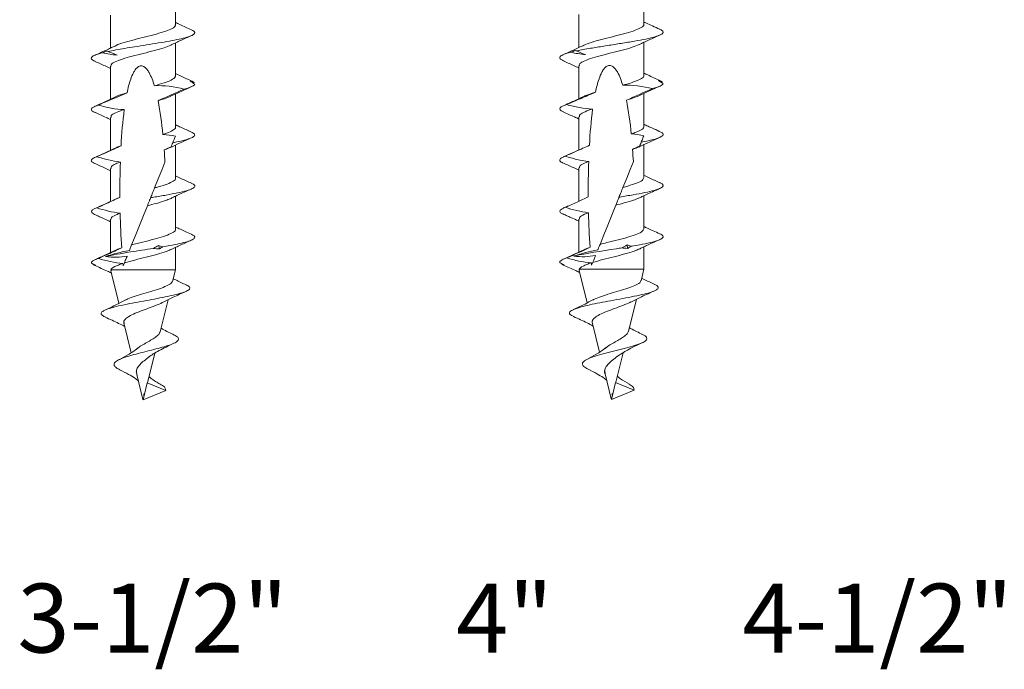
# Model space of a CAD drawing. Units: millimetres. Extents: x 25 to 204, y 37 to 171.
# Drawn here: x 121 to 171, y 43 to 76 of the extents above; entities that cross this region are included whole.
import ezdxf

# ---------------------------------------------------------------- set-up
doc = ezdxf.new("R2010")
doc.units = ezdxf.units.MM
doc.styles.add('SLDTEXTSTYLE1', font='TXT', dxfattribs={"width": 0.601124})

msp = doc.modelspace()

# ---------------------------------------------------------------- linework, layer by layer
at = {"color": 7, "linetype": 'Continuous', "lineweight": 15}
for p, q in [((129.385, 75.706), (129.385, 77.382)), ((153.183, 75.733), (153.183, 77.409)), ((126.085, 76.195), (126.085, 74.517)), ((149.883, 76.222), (149.883, 74.547)), ((129.385, 73.107), (129.385, 74.782)), ((153.183, 73.133), (153.183, 74.809)), ((126.085, 73.595), (126.085, 71.92)), ((149.883, 73.622), (149.883, 71.947)), ((130.278, 72.741), (130.329, 72.767)), ((154.128, 72.794), (153.963, 72.879)), ((154.077, 72.767), (154.128, 72.794)), ((129.385, 70.507), (129.385, 72.183)), ((153.183, 70.533), (153.183, 72.209)), ((126.085, 70.995), (126.085, 69.32)), ((149.883, 71.022), (149.883, 69.338)), ((129.385, 67.906), (129.385, 69.583)), ((153.183, 67.933), (153.183, 69.61)), ((126.085, 68.395), (126.085, 66.719)), ((149.883, 68.422), (149.883, 66.735)), ((129.385, 65.306), (129.385, 66.986)), ((153.183, 65.333), (153.183, 67.013)), ((125.429, 65.988), (125.439, 65.981)), ((126.085, 65.795), (126.085, 64.12)), ((149.228, 66.015), (149.238, 66.007)), ((149.883, 65.822), (149.883, 64.147)), ((129.385, 63.242), (129.385, 64.382)), ((153.183, 63.269), (153.183, 64.412)), ((149.029, 63.549), (149.007, 63.523)), ((125.231, 63.523), (125.208, 63.496)), ((126.095, 63.242), (126.116, 63.193)), ((129.385, 63.242), (126.095, 63.242)), ((126.098, 63.188), (126.509, 61.539)), ((129.239, 62.657), (129.385, 63.242)), ((149.107, 63.485), (149.007, 63.523)), ((149.894, 63.269), (149.919, 63.218)), ((153.183, 63.269), (149.894, 63.269)), ((149.897, 63.213), (150.308, 61.565)), ((153.037, 62.683), (153.183, 63.269)), ((128.597, 60.084), (129.005, 61.72)), ((152.396, 60.111), (152.804, 61.746)), ((126.756, 60.55), (127.136, 59.025)), ((126.767, 60.628), (126.763, 60.57)), ((126.778, 60.505), (126.765, 60.628)), ((150.554, 60.581), (150.935, 59.052)), ((150.581, 60.688), (150.562, 60.611)), ((127.954, 57.503), (128.329, 59.009)), ((151.752, 57.529), (152.124, 59.022)), ((127.394, 58.083), (127.414, 57.925)), ((151.193, 58.112), (151.213, 57.952)), ((127.411, 57.924), (127.727, 56.656)), ((151.209, 57.951), (151.526, 56.682)), ((127.735, 56.625), (127.95, 57.488)), ((127.735, 56.625), (128.885, 57.101)), ((128.885, 57.101), (127.95, 57.488)), ((151.533, 56.651), (151.749, 57.515)), ((151.533, 56.651), (152.683, 57.127)), ((152.683, 57.127), (151.749, 57.515)), ((127.778, 56.828), (127.782, 56.931)), ((151.577, 56.854), (151.578, 56.951))]:
    msp.add_line(p, q, dxfattribs=at)
at = {"color": 7, "linetype": 'Continuous', "lineweight": 15, "flags": 128}
for points in [[(128.849, 68.716), (128.687, 68.315), (128.511, 67.877), (128.322, 67.408)], [(152.648, 68.743), (152.486, 68.341), (152.31, 67.902), (152.121, 67.433)], [(127.958, 66.501), (127.754, 65.997), (127.551, 65.491), (127.35, 64.992), (127.155, 64.508)], [(151.756, 66.528), (151.553, 66.023), (151.35, 65.517), (151.149, 65.018), (150.954, 64.534)], [(126.787, 63.593), (126.757, 63.518), (126.727, 63.444)], [(150.586, 63.619), (150.556, 63.544), (150.526, 63.471)]]:
    msp.add_lwpolyline(points, dxfattribs=at)
at = {"color": 7, "linetype": 'Continuous', "lineweight": 15}
for points, knots in [([(126.315, 74.62), (126.334, 74.632), (126.427, 74.692), (126.766, 74.799), (127.28, 74.945), (127.864, 75.087), (128.426, 75.233), (128.911, 75.376), (129.241, 75.52), (129.396, 75.63), (129.37, 75.692), (129.364, 75.706)], [0, 0, 0, 0, 0.033858, 0.166323, 0.2987, 0.431174, 0.563552, 0.696023, 0.828417, 0.960866, 1, 1, 1, 1]), ([(130.191, 75.452), (129.992, 75.541), (129.72, 75.661), (129.455, 75.787), (129.385, 75.82)], [0, 0, 0, 0, 0.734435, 1, 1, 1, 1]), ([(150.142, 74.659), (150.166, 74.673), (150.272, 74.735), (150.628, 74.845), (151.154, 74.991), (151.74, 75.132), (152.295, 75.278), (152.765, 75.421), (153.069, 75.564), (153.205, 75.67), (153.174, 75.725), (153.17, 75.733)], [0, 0, 0, 0, 0.039723, 0.173751, 0.307795, 0.441934, 0.575912, 0.710058, 0.844103, 0.97813, 1, 1, 1, 1]), ([(153.988, 75.478), (153.867, 75.531), (153.651, 75.627), (153.366, 75.755), (153.228, 75.821), (153.183, 75.843)], [0, 0, 0, 0, 0.464907, 0.826325, 1, 1, 1, 1]), ([(125.958, 74.344), (126.088, 74.37), (126.349, 74.423), (126.808, 74.503), (127.334, 74.588), (127.918, 74.68), (128.528, 74.777), (129.096, 74.874), (129.587, 74.971), (129.977, 75.068), (130.249, 75.165), (130.373, 75.262), (130.367, 75.358), (130.246, 75.421), (130.188, 75.452)], [0, 0, 0, 0, 0.071843, 0.143656, 0.21547, 0.303067, 0.390684, 0.478267, 0.565853, 0.653476, 0.741059, 0.828642, 0.916264, 1, 1, 1, 1]), ([(129.142, 74.668), (129.313, 74.749), (129.658, 74.913), (130.014, 75.071), (130.194, 75.151)], [0, 0, 0, 0, 0.493672, 1, 1, 1, 1]), ([(149.757, 74.37), (149.868, 74.393), (150.089, 74.438), (150.552, 74.52), (151.149, 74.618), (151.863, 74.729), (152.553, 74.84), (153.172, 74.952), (153.666, 75.063), (154.013, 75.174), (154.18, 75.286), (154.169, 75.388), (154.027, 75.452), (153.967, 75.48)], [0, 0, 0, 0, 0.061442, 0.122842, 0.223175, 0.323554, 0.423951, 0.524287, 0.624633, 0.725052, 0.825388, 0.925725, 1, 1, 1, 1]), ([(152.924, 74.687), (153.098, 74.77), (153.451, 74.938), (153.813, 75.099), (153.997, 75.181)], [0, 0, 0, 0, 0.4925795, 1, 1, 1, 1]), ([(126.301, 74.621), (126.248, 74.596), (126.138, 74.543), (125.902, 74.429), (125.598, 74.292), (125.393, 74.202), (125.278, 74.152)], [0, 0, 0, 0, 0.197082, 0.41184, 0.669708, 1, 1, 1, 1]), ([(129.143, 74.671), (129.039, 74.626), (128.822, 74.534), (128.319, 74.392), (127.749, 74.249), (127.174, 74.104), (126.665, 73.962), (126.293, 73.816), (126.094, 73.696), (126.105, 73.621), (126.109, 73.595)], [0, 0, 0, 0, 0.124952, 0.258751, 0.39258, 0.526355, 0.660202, 0.793963, 0.927821, 1, 1, 1, 1]), ([(150.14, 74.667), (149.965, 74.584), (149.61, 74.416), (149.247, 74.254), (149.063, 74.173)], [0, 0, 0, 0, 0.492999, 1, 1, 1, 1]), ([(152.941, 74.697), (152.831, 74.65), (152.607, 74.555), (152.096, 74.414), (151.524, 74.271), (150.951, 74.125), (150.445, 73.983), (150.08, 73.837), (149.889, 73.718), (149.904, 73.646), (149.908, 73.622)], [0, 0, 0, 0, 0.129005, 0.263099, 0.397074, 0.531052, 0.665136, 0.799054, 0.933135, 1, 1, 1, 1]), ([(125.295, 73.85), (125.252, 73.868), (125.131, 73.917), (125.087, 73.998), (125.15, 74.092), (125.336, 74.185), (125.559, 74.247), (125.671, 74.278)], [0, 0, 0, 0, 0.122971, 0.350119, 0.566799, 0.783413, 1, 1, 1, 1]), ([(149.097, 73.877), (149.042, 73.901), (148.904, 73.962), (148.889, 74.06), (149.011, 74.157), (149.225, 74.238), (149.39, 74.282), (149.473, 74.304)], [0, 0, 0, 0, 0.168004, 0.428851, 0.689483, 0.844767, 1, 1, 1, 1]), ([(125.276, 73.851), (125.457, 73.771), (125.729, 73.65), (125.996, 73.524), (126.085, 73.482)], [0, 0, 0, 0, 0.6671255, 1, 1, 1, 1]), ([(128.311, 72.604), (128.276, 72.72), (128.237, 72.835), (128.149, 73.06), (128.099, 73.171), (128.007, 73.328), (127.974, 73.379), (127.899, 73.474), (127.856, 73.519), (127.756, 73.589), (127.697, 73.614), (127.574, 73.612), (127.516, 73.586), (127.419, 73.514), (127.378, 73.468), (127.307, 73.371), (127.276, 73.319), (127.192, 73.16), (127.148, 73.049), (127.029, 72.711), (126.971, 72.477), (126.922, 72.243)], [0, 0, 0, 0, 0.125, 0.125, 0.25, 0.25, 0.3125, 0.3125, 0.375, 0.375, 0.4375, 0.4375, 0.5, 0.5, 0.5625, 0.5625, 0.625, 0.625, 0.75, 0.75, 1, 1, 1, 1]), ([(149.073, 73.879), (149.254, 73.798), (149.528, 73.677), (149.794, 73.551), (149.883, 73.508)], [0, 0, 0, 0, 0.662294, 1, 1, 1, 1]), ([(152.11, 72.63), (152.075, 72.746), (152.036, 72.861), (151.947, 73.086), (151.897, 73.197), (151.806, 73.355), (151.773, 73.405), (151.698, 73.5), (151.655, 73.545), (151.555, 73.616), (151.496, 73.64), (151.373, 73.639), (151.315, 73.613), (151.218, 73.54), (151.177, 73.494), (151.106, 73.397), (151.075, 73.345), (150.991, 73.186), (150.946, 73.075), (150.828, 72.737), (150.77, 72.503), (150.721, 72.269)], [0, 0, 0, 0, 0.125, 0.125, 0.25, 0.25, 0.3125, 0.3125, 0.375, 0.375, 0.4375, 0.4375, 0.5, 0.5, 0.5625, 0.5625, 0.625, 0.625, 0.75, 0.75, 1, 1, 1, 1]), ([(128.311, 72.604), (128.356, 72.616), (128.578, 72.676), (128.937, 72.786), (129.255, 72.928), (129.401, 73.037), (129.372, 73.095), (129.367, 73.107)], [0, 0, 0, 0, 0.07308, 0.359642, 0.646313, 0.932833, 1, 1, 1, 1]), ([(130.22, 72.838), (130.037, 72.919), (129.756, 73.044), (129.48, 73.175), (129.385, 73.22)], [0, 0, 0, 0, 0.656428, 1, 1, 1, 1]), ([(152.11, 72.63), (152.178, 72.649), (152.422, 72.716), (152.79, 72.831), (153.082, 72.973), (153.209, 73.076), (153.177, 73.128), (153.174, 73.133)], [0, 0, 0, 0, 0.111258, 0.397875, 0.684479, 0.970867, 1, 1, 1, 1]), ([(153.99, 72.877), (153.787, 72.967), (153.515, 73.087), (153.25, 73.214), (153.183, 73.245)], [0, 0, 0, 0, 0.7482554, 1, 1, 1, 1]), ([(129.138, 72.066), (129.289, 72.139), (129.635, 72.303), (129.988, 72.46), (130.187, 72.549)], [0, 0, 0, 0, 0.437944, 1, 1, 1, 1]), ([(129.817, 72.43), (130.101, 72.503), (130.288, 72.577), (130.354, 72.662), (130.36, 72.674), (130.363, 72.686)], [0.346798378, 0.346798378, 0.346798378, 0.346798378, 0.351792279, 0.351792279, 0.35261037, 0.35261037, 0.35261037, 0.35261037]), ([(130.329, 72.767), (130.304, 72.79), (130.266, 72.823), (130.17, 72.857), (130.138, 72.868)], [0, 0, 0, 0, 0.668704, 1, 1, 1, 1]), ([(152.923, 72.087), (153.114, 72.178), (153.466, 72.345), (153.825, 72.505), (153.989, 72.578)], [0, 0, 0, 0, 0.544061, 1, 1, 1, 1]), ([(125.461, 71.619), (125.629, 71.691), (125.797, 71.764), (125.964, 71.837), (126.126, 71.907), (126.288, 71.978), (126.451, 72.047), (126.608, 72.114), (126.764, 72.18), (126.922, 72.243)], [0, 0, 0, 0, 0.000549453, 0.000549453, 0.000549453, 0.001081318, 0.001081318, 0.001081318, 0.001593416, 0.001593416, 0.001593416, 0.001593416]), ([(126.338, 72.032), (126.356, 72.043), (126.453, 72.102), (126.682, 72.173), (126.883, 72.232), (126.922, 72.243)], [0, 0, 0, 0, 0.157607, 0.836426, 1, 1, 1, 1]), ([(129.144, 72.073), (129.049, 72.031), (128.878, 71.954), (128.615, 71.878), (128.498, 71.845)], [0, 0, 0, 0, 0.5573065, 1, 1, 1, 1]), ([(150.131, 72.063), (149.963, 71.983), (149.623, 71.821), (149.271, 71.665), (149.094, 71.586)], [0, 0, 0, 0, 0.494827, 1, 1, 1, 1]), ([(149.258, 71.645), (149.502, 71.75), (149.745, 71.856), (150.232, 72.066), (150.475, 72.17), (150.721, 72.269)], [0, 0, 0, 0, 0.5, 0.5, 1, 1, 1, 1]), ([(150.141, 72.058), (150.172, 72.076), (150.287, 72.141), (150.522, 72.211), (150.704, 72.264), (150.721, 72.269)], [0, 0, 0, 0, 0.248972, 0.927541, 1, 1, 1, 1]), ([(152.934, 72.095), (152.836, 72.052), (152.665, 71.977), (152.407, 71.903), (152.297, 71.871)], [0, 0, 0, 0, 0.5732062, 1, 1, 1, 1]), ([(125.294, 71.25), (125.265, 71.261), (125.154, 71.304), (125.094, 71.373), (125.114, 71.458), (125.231, 71.538), (125.385, 71.592), (125.461, 71.619)], [0, 0, 0, 0, 0.091385, 0.345975, 0.563943, 0.781958, 1, 1, 1, 1]), ([(126.332, 72.036), (126.164, 71.956), (125.825, 71.795), (125.473, 71.638), (125.296, 71.559)], [0, 0, 0, 0, 0.494448, 1, 1, 1, 1]), ([(126.78, 71.39), (126.557, 71.394), (126.336, 71.422), (125.895, 71.505), (125.677, 71.559), (125.461, 71.619)], [0, 0, 0, 0, 0.5, 0.5, 1, 1, 1, 1]), ([(149.092, 71.275), (149.049, 71.294), (148.943, 71.34), (148.888, 71.425), (148.944, 71.53), (149.154, 71.607), (149.258, 71.645)], [0, 0, 0, 0, 0.15204, 0.378024, 0.689131, 1, 1, 1, 1]), ([(150.579, 71.417), (150.355, 71.422), (150.132, 71.45), (149.692, 71.532), (149.474, 71.586), (149.258, 71.645)], [0, 0, 0, 0, 0.5, 0.5, 1, 1, 1, 1]), ([(125.278, 71.251), (125.471, 71.165), (125.743, 71.045), (126.008, 70.919), (126.085, 70.883)], [0, 0, 0, 0, 0.712006, 1, 1, 1, 1]), ([(126.78, 71.39), (126.758, 71.383), (126.583, 71.329), (126.311, 71.226), (126.1, 71.101), (126.106, 71.024), (126.108, 70.995)], [0, 0, 0, 0, 0.05153, 0.416163, 0.780786, 1, 1, 1, 1]), ([(149.079, 71.276), (149.271, 71.19), (149.542, 71.07), (149.807, 70.945), (149.883, 70.909)], [0, 0, 0, 0, 0.709966, 1, 1, 1, 1]), ([(150.579, 71.417), (150.551, 71.409), (150.37, 71.352), (150.098, 71.246), (149.895, 71.124), (149.904, 71.049), (149.908, 71.022)], [0, 0, 0, 0, 0.066304, 0.430654, 0.795493, 1, 1, 1, 1]), ([(130.121, 70.283), (129.944, 70.361), (129.697, 70.471), (129.454, 70.586), (129.385, 70.619)], [0, 0, 0, 0, 0.7113907, 1, 1, 1, 1]), ([(153.915, 70.311), (153.741, 70.389), (153.494, 70.498), (153.253, 70.612), (153.183, 70.645)], [0, 0, 0, 0, 0.709434, 1, 1, 1, 1]), ([(128.743, 70.129), (128.809, 70.15), (129.021, 70.22), (129.267, 70.337), (129.405, 70.442), (129.375, 70.498), (129.37, 70.507)], [0, 0, 0, 0, 0.172397, 0.553395, 0.934178, 1, 1, 1, 1]), ([(129.247, 69.705), (129.441, 69.742), (129.617, 69.779), (130.191, 69.922), (130.407, 70.027), (130.35, 70.148), (130.336, 70.164), (130.316, 70.18)], [0.28515033, 0.28515033, 0.28515033, 0.28515033, 0.28768382, 0.28768382, 0.29480699, 0.29480699, 0.29590214, 0.29590214, 0.29590214, 0.29590214]), ([(152.542, 70.155), (152.627, 70.183), (152.856, 70.26), (153.093, 70.382), (153.214, 70.481), (153.181, 70.531), (153.18, 70.533)], [0, 0, 0, 0, 0.223264, 0.604219, 0.984724, 1, 1, 1, 1]), ([(153.045, 69.731), (153.17, 69.755), (153.286, 69.779), (153.941, 69.924), (154.227, 70.046), (154.143, 70.181), (154.131, 70.194), (154.115, 70.206)], [0.248591251, 0.248591251, 0.248591251, 0.248591251, 0.25, 0.25, 0.257211538, 0.257211538, 0.257965856, 0.257965856, 0.257965856, 0.257965856]), ([(153.045, 69.731), (153.074, 69.802), (153.102, 69.872), (153.13, 69.94), (153.146, 69.982), (153.163, 70.023), (153.179, 70.063)], [0, 0, 0, 0, 0.0005622512, 0.0005622512, 0.0005622512, 0.0009047477, 0.0009047477, 0.0009047477, 0.0009047477]), ([(125.383, 68.993), (125.551, 69.066), (125.718, 69.141), (125.885, 69.216), (126.13, 69.325), (126.373, 69.437), (126.617, 69.549)], [0, 0, 0, 0, 0.000549456, 0.000549456, 0.000549456, 0.001353552, 0.001353552, 0.001353552, 0.001353552]), ([(126.332, 69.427), (126.358, 69.442), (126.424, 69.483), (126.544, 69.524), (126.617, 69.549)], [0, 0, 0, 0, 0.387331, 1, 1, 1, 1]), ([(129.124, 69.459), (129.279, 69.534), (129.631, 69.701), (129.99, 69.861), (130.19, 69.95)], [0, 0, 0, 0, 0.440913, 1, 1, 1, 1]), ([(129.247, 69.705), (129.275, 69.775), (129.303, 69.845), (129.331, 69.914), (129.348, 69.956), (129.364, 69.997), (129.38, 70.037)], [0, 0, 0, 0, 0.0005621447, 0.0005621447, 0.0005621447, 0.0009044118, 0.0009044118, 0.0009044118, 0.0009044118]), ([(149.181, 69.019), (149.371, 69.103), (149.561, 69.187), (149.751, 69.273), (149.973, 69.372), (150.194, 69.473), (150.416, 69.575)], [0, 0, 0, 0, 0.000623724, 0.000623724, 0.000623724, 0.001354489, 0.001354489, 0.001354489, 0.001354489]), ([(152.919, 69.485), (153.075, 69.559), (153.428, 69.728), (153.787, 69.888), (153.988, 69.977)], [0, 0, 0, 0, 0.441131, 1, 1, 1, 1]), ([(126.322, 69.431), (126.154, 69.351), (125.814, 69.19), (125.463, 69.034), (125.285, 68.955)], [0, 0, 0, 0, 0.494439, 1, 1, 1, 1]), ([(129.123, 69.466), (129.043, 69.429), (128.952, 69.386), (128.825, 69.344), (128.81, 69.339)], [0, 0, 0, 0, 0.878867, 1, 1, 1, 1]), ([(150.012, 69.395), (149.858, 69.326), (149.541, 69.183), (149.243, 69.051), (149.089, 68.983)], [0, 0, 0, 0, 0.484333, 1, 1, 1, 1]), ([(152.92, 69.491), (152.835, 69.452), (152.744, 69.41), (152.619, 69.369), (152.609, 69.365)], [0, 0, 0, 0, 0.922481, 1, 1, 1, 1]), ([(125.286, 68.653), (125.261, 68.663), (125.141, 68.709), (125.084, 68.792), (125.139, 68.895), (125.307, 68.962), (125.383, 68.993)], [0, 0, 0, 0, 0.087269, 0.408777, 0.730133, 1, 1, 1, 1]), ([(125.271, 68.654), (125.453, 68.573), (125.727, 68.452), (125.994, 68.325), (126.085, 68.282)], [0, 0, 0, 0, 0.662583, 1, 1, 1, 1]), ([(126.581, 68.725), (126.378, 68.747), (126.176, 68.786), (125.777, 68.879), (125.58, 68.934), (125.383, 68.993)], [0, 0, 0, 0, 0.5, 0.5, 1, 1, 1, 1]), ([(126.581, 68.725), (126.502, 68.695), (126.295, 68.618), (126.106, 68.506), (126.107, 68.427), (126.107, 68.395)], [0, 0, 0, 0, 0.27494, 0.710837, 1, 1, 1, 1]), ([(149.073, 68.682), (149.058, 68.688), (148.969, 68.721), (148.897, 68.794), (148.904, 68.901), (149.089, 68.98), (149.181, 69.019)], [0, 0, 0, 0, 0.052159, 0.30009, 0.65009, 1, 1, 1, 1]), ([(149.064, 68.682), (149.246, 68.602), (149.522, 68.48), (149.792, 68.352), (149.883, 68.309)], [0, 0, 0, 0, 0.6595341, 1, 1, 1, 1]), ([(150.38, 68.752), (150.177, 68.773), (149.975, 68.812), (149.575, 68.905), (149.377, 68.96), (149.181, 69.019)], [0, 0, 0, 0, 0.5, 0.5, 1, 1, 1, 1]), ([(150.38, 68.752), (150.296, 68.72), (150.086, 68.639), (149.901, 68.531), (149.905, 68.452), (149.907, 68.422)], [0, 0, 0, 0, 0.291941, 0.728291, 1, 1, 1, 1]), ([(153.998, 67.674), (153.817, 67.755), (153.542, 67.876), (153.274, 68.003), (153.183, 68.046)], [0, 0, 0, 0, 0.6599799, 1, 1, 1, 1]), ([(128.158, 66.918), (128.192, 66.923), (128.454, 66.965), (128.929, 67.044), (129.505, 67.153), (129.964, 67.262), (130.266, 67.371), (130.385, 67.481), (130.354, 67.573), (130.231, 67.629), (130.188, 67.648)], [0, 0, 0, 0, 0.022577, 0.172124, 0.321733, 0.471318, 0.620868, 0.770487, 0.92006, 1, 1, 1, 1]), ([(128.322, 67.408), (128.385, 67.425), (128.623, 67.489), (128.987, 67.602), (129.281, 67.747), (129.41, 67.847), (129.378, 67.901), (129.375, 67.906)], [0, 0, 0, 0, 0.103128, 0.391404, 0.679613, 0.967935, 1, 1, 1, 1]), ([(130.201, 67.648), (130.02, 67.728), (129.745, 67.85), (129.476, 67.977), (129.385, 68.02)], [0, 0, 0, 0, 0.6589836, 1, 1, 1, 1]), ([(151.956, 66.944), (152.186, 66.982), (152.645, 67.056), (153.248, 67.167), (153.705, 67.273), (153.999, 67.373), (154.154, 67.467), (154.175, 67.561), (154.099, 67.63), (154.01, 67.668), (153.994, 67.675)], [0, 0, 0, 0, 0.152669, 0.305352, 0.457947, 0.586684, 0.715522, 0.844272, 0.973017, 1, 1, 1, 1]), ([(152.121, 67.433), (152.207, 67.457), (152.468, 67.528), (152.831, 67.649), (153.128, 67.79), (153.164, 67.886), (153.181, 67.933)], [0, 0, 0, 0, 0.142119, 0.430033, 0.718282, 1, 1, 1, 1]), ([(128.13, 66.93), (128.16, 67.005), (128.191, 67.08), (128.221, 67.157), (128.254, 67.239), (128.288, 67.322), (128.322, 67.408)], [0.000042858, 0.000042858, 0.000042858, 0.000042858, 0.000596704, 0.000596704, 0.000596704, 0.001185365, 0.001185365, 0.001185365, 0.001185365]), ([(129.12, 66.857), (129.173, 66.884), (129.29, 66.942), (129.534, 67.058), (129.851, 67.2), (130.069, 67.296), (130.192, 67.351)], [0, 0, 0, 0, 0.175174, 0.387381, 0.655478, 1, 1, 1, 1]), ([(151.929, 66.956), (151.959, 67.032), (151.99, 67.109), (152.022, 67.187), (152.054, 67.267), (152.087, 67.349), (152.121, 67.433)], [0.000042673, 0.000042673, 0.000042673, 0.000042673, 0.000605806, 0.000605806, 0.000605806, 0.00118452, 0.00118452, 0.00118452, 0.00118452]), ([(152.92, 66.885), (152.973, 66.911), (153.089, 66.969), (153.332, 67.085), (153.646, 67.226), (153.864, 67.322), (153.987, 67.376)], [0, 0, 0, 0, 0.175781, 0.388044, 0.655724, 1, 1, 1, 1]), ([(126.288, 66.814), (126.125, 66.738), (125.798, 66.584), (125.459, 66.433), (125.289, 66.357)], [0, 0, 0, 0, 0.497088, 1, 1, 1, 1]), ([(125.383, 66.393), (125.55, 66.467), (125.718, 66.541), (125.885, 66.617), (126.11, 66.719), (126.336, 66.823), (126.56, 66.928)], [0, 0, 0, 0, 0.000549457, 0.000549457, 0.000549457, 0.001293072, 0.001293072, 0.001293072, 0.001293072]), ([(126.301, 66.81), (126.341, 66.834), (126.407, 66.874), (126.517, 66.913), (126.56, 66.928)], [0, 0, 0, 0, 0.613596, 1, 1, 1, 1]), ([(127.958, 66.501), (127.977, 66.549), (127.996, 66.596), (128.014, 66.643), (128.033, 66.688), (128.051, 66.733), (128.069, 66.778), (128.082, 66.811), (128.095, 66.843), (128.108, 66.876)], [0.0001855494, 0.0001855494, 0.0001855494, 0.0001855494, 0.0005494512, 0.0005494512, 0.0005494512, 0.0008984869, 0.0008984869, 0.0008984869, 0.0011531482, 0.0011531482, 0.0011531482, 0.0011531482]), ([(129.108, 66.86), (129.038, 66.828), (128.865, 66.748), (128.448, 66.628), (128.11, 66.541), (127.958, 66.501)], [0, 0, 0, 0, 0.270871, 0.671424, 1, 1, 1, 1]), ([(149.184, 66.42), (149.385, 66.509), (149.586, 66.599), (149.786, 66.69), (149.977, 66.777), (150.168, 66.866), (150.358, 66.955)], [0, 0, 0, 0, 0.000660129, 0.000660129, 0.000660129, 0.001291312, 0.001291312, 0.001291312, 0.001291312]), ([(151.756, 66.528), (151.779, 66.585), (151.802, 66.642), (151.825, 66.698), (151.841, 66.738), (151.857, 66.779), (151.873, 66.819), (151.885, 66.847), (151.896, 66.875), (151.907, 66.903)], [0.0001854253, 0.0001854253, 0.0001854253, 0.0001854253, 0.0006236278, 0.0006236278, 0.0006236278, 0.0009354459, 0.0009354459, 0.0009354459, 0.001153298, 0.001153298, 0.001153298, 0.001153298]), ([(152.91, 66.888), (152.834, 66.853), (152.653, 66.77), (152.233, 66.652), (151.902, 66.566), (151.756, 66.528)], [0, 0, 0, 0, 0.288034, 0.687862, 1, 1, 1, 1]), ([(125.211, 66.083), (125.052, 66.173), (125.075, 66.263), (125.311, 66.367), (125.345, 66.38), (125.383, 66.393)], [0.203213003, 0.203213003, 0.203213003, 0.203213003, 0.209329044, 0.209329044, 0.210225279, 0.210225279, 0.210225279, 0.210225279]), ([(126.572, 66.122), (126.37, 66.146), (126.17, 66.186), (125.774, 66.28), (125.578, 66.334), (125.383, 66.393)], [0, 0, 0, 0, 0.5, 0.5, 1, 1, 1, 1]), ([(126.572, 66.122), (126.503, 66.096), (126.307, 66.022), (126.112, 65.912), (126.107, 65.83), (126.104, 65.795)], [0, 0, 0, 0, 0.240673, 0.680955, 1, 1, 1, 1]), ([(149.01, 66.109), (148.988, 66.122), (148.969, 66.134), (148.841, 66.237), (148.928, 66.328), (149.184, 66.42)], [0.177159267, 0.177159267, 0.177159267, 0.177159267, 0.177884615, 0.177884615, 0.183274582, 0.183274582, 0.183274582, 0.183274582]), ([(149.324, 66.483), (149.314, 66.478), (149.217, 66.438), (149.152, 66.41), (149.095, 66.385)], [0, 0, 0, 0, 0.109218, 1, 1, 1, 1]), ([(150.371, 66.148), (150.169, 66.172), (149.97, 66.211), (149.574, 66.306), (149.378, 66.361), (149.184, 66.42)], [0, 0, 0, 0, 0.5, 0.5, 1, 1, 1, 1]), ([(150.371, 66.148), (150.297, 66.12), (150.097, 66.044), (149.907, 65.937), (149.905, 65.855), (149.905, 65.822)], [0, 0, 0, 0, 0.257657, 0.698211, 1, 1, 1, 1]), ([(125.427, 65.984), (125.491, 65.956), (125.647, 65.887), (125.877, 65.783), (126.026, 65.712), (126.085, 65.684)], [0, 0, 0, 0, 0.294832, 0.7232925, 1, 1, 1, 1]), ([(149.226, 66.011), (149.29, 65.983), (149.446, 65.914), (149.676, 65.81), (149.825, 65.739), (149.883, 65.712)], [0, 0, 0, 0, 0.293748, 0.726119, 1, 1, 1, 1]), ([(127.155, 64.508), (127.246, 64.532), (127.518, 64.604), (128.007, 64.723), (128.554, 64.868), (129.011, 65.011), (129.293, 65.156), (129.414, 65.254), (129.381, 65.304), (129.38, 65.306)], [0, 0, 0, 0, 0.0895844, 0.269903, 0.4501006, 0.6304316, 0.8106323, 0.9909559, 1, 1, 1, 1]), ([(128.73, 64.412), (128.854, 64.433), (129.167, 64.487), (129.602, 64.574), (129.993, 64.673), (130.261, 64.771), (130.377, 64.869), (130.362, 64.963), (130.237, 65.025), (130.179, 65.053)], [0, 0, 0, 0, 0.100386, 0.253609, 0.406904, 0.560126, 0.71335, 0.86664, 1, 1, 1, 1]), ([(130.19, 65.052), (130.078, 65.102), (129.873, 65.193), (129.592, 65.319), (129.443, 65.39), (129.385, 65.418)], [0, 0, 0, 0, 0.425158, 0.773456, 1, 1, 1, 1]), ([(150.954, 64.534), (151.07, 64.564), (151.368, 64.642), (151.882, 64.77), (152.423, 64.912), (152.854, 65.058), (153.135, 65.197), (153.163, 65.289), (153.176, 65.333)], [0, 0, 0, 0, 0.1139973, 0.2941917, 0.4744502, 0.6545251, 0.8348422, 1, 1, 1, 1]), ([(152.527, 64.438), (152.568, 64.445), (152.827, 64.49), (153.27, 64.572), (153.752, 64.685), (154.063, 64.798), (154.185, 64.91), (154.149, 65.004), (154.02, 65.06), (153.978, 65.078)], [0, 0, 0, 0, 0.033014, 0.209325, 0.385492, 0.561659, 0.737971, 0.914151, 1, 1, 1, 1]), ([(153.994, 65.077), (153.881, 65.127), (153.675, 65.218), (153.392, 65.345), (153.242, 65.416), (153.183, 65.444)], [0, 0, 0, 0, 0.427287, 0.776063, 1, 1, 1, 1]), ([(129.138, 64.267), (129.31, 64.348), (129.658, 64.513), (130.015, 64.672), (130.196, 64.752)], [0, 0, 0, 0, 0.493202, 1, 1, 1, 1]), ([(152.951, 64.299), (153, 64.323), (153.104, 64.374), (153.34, 64.488), (153.651, 64.628), (153.865, 64.722), (153.987, 64.776)], [0, 0, 0, 0, 0.181309, 0.391363, 0.6552012, 1, 1, 1, 1]), ([(126.33, 64.236), (126.162, 64.156), (125.824, 63.995), (125.473, 63.839), (125.296, 63.76)], [0, 0, 0, 0, 0.494861, 1, 1, 1, 1]), ([(125.459, 63.818), (125.624, 63.892), (125.79, 63.965), (125.955, 64.04), (126.188, 64.145), (126.42, 64.252), (126.651, 64.36)], [0, 0, 0, 0, 0.000544474, 0.000544474, 0.000544474, 0.001311934, 0.001311934, 0.001311934, 0.001311934]), ([(125.829, 63.916), (126.171, 63.994), (126.615, 64.071), (127.476, 64.211), (127.879, 64.273), (128.263, 64.335)], [0.154173899, 0.154173899, 0.154173899, 0.154173899, 0.159466912, 0.159466912, 0.163660787, 0.163660787, 0.163660787, 0.163660787]), ([(126.342, 64.231), (126.378, 64.251), (126.454, 64.295), (126.583, 64.337), (126.651, 64.36)], [0, 0, 0, 0, 0.468765, 1, 1, 1, 1]), ([(129.132, 64.272), (129.063, 64.239), (128.894, 64.158), (128.451, 64.028), (127.893, 63.885), (127.312, 63.74), (126.952, 63.643), (126.791, 63.594), (126.787, 63.593)], [0, 0, 0, 0, 0.147049, 0.358735, 0.570533, 0.782197, 0.994012, 1, 1, 1, 1]), ([(127.042, 64.225), (127.055, 64.26), (127.069, 64.293), (127.082, 64.327), (127.108, 64.389), (127.132, 64.45), (127.155, 64.508)], [0.0002500469, 0.0002500469, 0.0002500469, 0.0002500469, 0.0005340625, 0.0005340625, 0.0005340625, 0.0010611919, 0.0010611919, 0.0010611919, 0.0010611919]), ([(150.095, 64.245), (149.932, 64.168), (149.603, 64.014), (149.262, 63.861), (149.091, 63.785)], [0, 0, 0, 0, 0.49696, 1, 1, 1, 1]), ([(149.258, 63.845), (149.374, 63.896), (149.49, 63.948), (149.605, 63.999), (149.751, 64.065), (149.896, 64.131), (150.042, 64.198), (150.178, 64.26), (150.314, 64.323), (150.45, 64.387)], [0, 0, 0, 0, 0.000380168, 0.000380168, 0.000380168, 0.000860476, 0.000860476, 0.000860476, 0.00131113, 0.00131113, 0.00131113, 0.00131113]), ([(149.625, 63.942), (149.641, 63.945), (149.657, 63.949), (150.221, 64.074), (151.02, 64.196), (151.882, 64.332), (151.972, 64.347), (152.06, 64.361)], [0.134399871, 0.134399871, 0.134399871, 0.134399871, 0.134615385, 0.134615385, 0.141826923, 0.141826923, 0.142673244, 0.142673244, 0.142673244, 0.142673244]), ([(150.101, 64.24), (150.163, 64.272), (150.255, 64.321), (150.402, 64.371), (150.45, 64.387)], [0, 0, 0, 0, 0.668159, 1, 1, 1, 1]), ([(152.941, 64.302), (152.864, 64.266), (152.686, 64.181), (152.229, 64.05), (151.671, 63.904), (151.085, 63.763), (150.751, 63.667), (150.586, 63.619)], [0, 0, 0, 0, 0.159443, 0.370098, 0.580682, 0.791491, 1, 1, 1, 1]), ([(150.84, 64.251), (150.846, 64.267), (150.853, 64.283), (150.859, 64.299), (150.876, 64.34), (150.893, 64.382), (150.909, 64.422), (150.924, 64.46), (150.939, 64.498), (150.954, 64.534)], [0.000246698, 0.000246698, 0.000246698, 0.000246698, 0.0003801681, 0.0003801681, 0.0003801681, 0.0007299934, 0.0007299934, 0.0007299934, 0.0010572438, 0.0010572438, 0.0010572438, 0.0010572438]), ([(126.715, 63.57), (126.502, 63.585), (126.29, 63.619), (125.872, 63.707), (125.664, 63.76), (125.459, 63.818)], [0, 0, 0, 0, 0.5, 0.5, 1, 1, 1, 1]), ([(125.829, 63.916), (126.016, 63.893), (126.202, 63.881), (126.568, 63.888), (126.749, 63.907), (126.926, 63.939)], [0, 0, 0, 0, 0.5, 0.5, 1, 1, 1, 1]), ([(126.715, 63.57), (126.629, 63.543), (126.551, 63.515), (126.409, 63.46), (126.346, 63.433), (126.187, 63.351), (126.119, 63.297), (126.095, 63.242)], [0, 0, 0, 0, 0.25, 0.25, 0.5, 0.5, 1, 1, 1, 1]), ([(126.787, 63.593), (126.803, 63.632), (126.819, 63.671), (126.834, 63.71), (126.863, 63.782), (126.892, 63.854), (126.92, 63.925), (126.922, 63.929), (126.924, 63.934), (126.926, 63.939)], [0.0002652381, 0.0002652381, 0.0002652381, 0.0002652381, 0.0005444723, 0.0005444723, 0.0005444723, 0.0010614794, 0.0010614794, 0.0010614794, 0.0010973018, 0.0010973018, 0.0010973018, 0.0010973018]), ([(150.514, 63.596), (150.301, 63.611), (150.09, 63.645), (149.671, 63.733), (149.464, 63.787), (149.258, 63.845)], [0, 0, 0, 0, 0.5, 0.5, 1, 1, 1, 1]), ([(149.625, 63.942), (149.813, 63.918), (149.999, 63.907), (150.369, 63.915), (150.551, 63.935), (150.726, 63.968)], [0, 0, 0, 0, 0.5, 0.5, 1, 1, 1, 1]), ([(150.514, 63.596), (150.428, 63.569), (150.35, 63.542), (150.21, 63.488), (150.146, 63.46), (149.988, 63.379), (149.919, 63.323), (149.894, 63.269)], [0, 0, 0, 0, 0.25, 0.25, 0.5, 0.5, 1, 1, 1, 1]), ([(150.586, 63.619), (150.607, 63.673), (150.629, 63.726), (150.65, 63.779), (150.676, 63.843), (150.701, 63.905), (150.726, 63.968)], [0.0002653428, 0.0002653428, 0.0002653428, 0.0002653428, 0.0006450099, 0.0006450099, 0.0006450099, 0.0010995875, 0.0010995875, 0.0010995875, 0.0010995875]), ([(125.303, 63.458), (125.269, 63.469), (125.233, 63.482), (125.21, 63.495), (125.208, 63.496)], [0, 0, 0, 0, 0.904384, 1, 1, 1, 1]), ([(125.285, 63.459), (125.5, 63.365), (125.784, 63.241), (126.058, 63.111), (126.125, 63.079)], [0, 0, 0, 0, 0.755513, 1, 1, 1, 1]), ([(149.082, 63.486), (149.298, 63.392), (149.583, 63.268), (149.857, 63.138), (149.924, 63.106)], [0, 0, 0, 0, 0.756379, 1, 1, 1, 1]), ([(126.796, 61.679), (126.846, 61.707), (126.981, 61.782), (127.329, 61.902), (127.779, 62.042), (128.252, 62.179), (128.687, 62.319), (129.021, 62.456), (129.212, 62.572), (129.216, 62.639), (129.218, 62.662)], [0, 0, 0, 0, 0.077887, 0.211127, 0.347838, 0.487143, 0.629771, 0.775395, 0.923921, 1, 1, 1, 1]), ([(129.934, 62.476), (129.752, 62.558), (129.527, 62.66), (129.312, 62.767), (129.271, 62.787)], [0, 0, 0, 0, 0.809492, 1, 1, 1, 1]), ([(150.594, 61.705), (150.644, 61.733), (150.779, 61.809), (151.128, 61.928), (151.578, 62.068), (152.051, 62.207), (152.486, 62.344), (152.82, 62.484), (153.01, 62.597), (153.015, 62.665), (153.017, 62.688)], [0, 0, 0, 0, 0.078155, 0.211528, 0.347754, 0.487703, 0.629655, 0.775467, 0.924189, 1, 1, 1, 1]), ([(153.739, 62.5), (153.555, 62.583), (153.328, 62.686), (153.111, 62.793), (153.07, 62.814)], [0, 0, 0, 0, 0.811068, 1, 1, 1, 1]), ([(125.837, 60.834), (125.775, 60.861), (125.618, 60.93), (125.577, 61.039), (125.705, 61.162), (126.013, 61.283), (126.479, 61.405), (127.033, 61.52), (127.616, 61.63), (128.184, 61.733), (128.734, 61.836), (129.241, 61.941), (129.661, 62.048), (129.967, 62.156), (130.125, 62.265), (130.125, 62.372), (129.992, 62.442), (129.927, 62.476)], [0, 0, 0, 0, 0.046009, 0.116979, 0.187713, 0.25921, 0.331412, 0.404379, 0.466887, 0.529962, 0.593587, 0.657699, 0.725457, 0.793818, 0.862718, 0.934099, 1, 1, 1, 1]), ([(128.72, 61.579), (128.9, 61.67), (129.29, 61.866), (129.702, 62.049), (129.924, 62.148)], [0, 0, 0, 0, 0.4621662, 1, 1, 1, 1]), ([(149.629, 60.861), (149.575, 60.886), (149.42, 60.955), (149.37, 61.068), (149.523, 61.2), (149.859, 61.323), (150.306, 61.437), (150.805, 61.541), (151.369, 61.648), (151.971, 61.757), (152.565, 61.869), (153.094, 61.98), (153.524, 62.092), (153.807, 62.202), (153.926, 62.31), (153.912, 62.409), (153.783, 62.473), (153.725, 62.501)], [0, 0, 0, 0, 0.041317, 0.117361, 0.194593, 0.27274, 0.334812, 0.397452, 0.460642, 0.528851, 0.597742, 0.667297, 0.737392, 0.808149, 0.876115, 0.944602, 1, 1, 1, 1]), ([(152.514, 61.603), (152.697, 61.695), (153.09, 61.892), (153.505, 62.077), (153.726, 62.175)], [0, 0, 0, 0, 0.465597, 1, 1, 1, 1]), ([(126.84, 61.712), (126.691, 61.632), (126.352, 61.452), (125.995, 61.285), (125.795, 61.192)], [0, 0, 0, 0, 0.43979, 1, 1, 1, 1]), ([(128.719, 61.581), (128.716, 61.579), (128.635, 61.527), (128.362, 61.422), (127.952, 61.268), (127.524, 61.112), (127.157, 60.956), (126.894, 60.807), (126.818, 60.709), (126.784, 60.664)], [0, 0, 0, 0, 0.007302, 0.187704, 0.364398, 0.535983, 0.703792, 0.866659, 1, 1, 1, 1]), ([(150.59, 61.713), (150.458, 61.642), (150.136, 61.47), (149.796, 61.312), (149.594, 61.218)], [0, 0, 0, 0, 0.408661, 1, 1, 1, 1]), ([(152.511, 61.607), (152.5, 61.6), (152.408, 61.543), (152.121, 61.434), (151.705, 61.277), (151.28, 61.123), (150.922, 60.966), (150.679, 60.822), (150.611, 60.728), (150.581, 60.688)], [0, 0, 0, 0, 0.025184, 0.205729, 0.380767, 0.552196, 0.71883, 0.880898, 1, 1, 1, 1]), ([(125.813, 60.836), (125.929, 60.784), (126.156, 60.681), (126.492, 60.523), (126.701, 60.416), (126.802, 60.364)], [0, 0, 0, 0, 0.347738, 0.683254, 1, 1, 1, 1]), ([(149.612, 60.863), (149.844, 60.759), (150.189, 60.606), (150.501, 60.437), (150.603, 60.383)], [0, 0, 0, 0, 0.675001, 1, 1, 1, 1]), ([(150.563, 60.544), (150.558, 60.554), (150.533, 60.603), (150.56, 60.65), (150.582, 60.688)], [0, 0, 0, 0, 0.198849, 1, 1, 1, 1]), ([(127.419, 59.221), (127.439, 59.238), (127.519, 59.311), (127.722, 59.434), (127.992, 59.585), (128.256, 59.735), (128.462, 59.888), (128.58, 60.005), (128.584, 60.07), (128.585, 60.087)], [0, 0, 0, 0, 0.054605, 0.221544, 0.391724, 0.564386, 0.745498, 0.932019, 1, 1, 1, 1]), ([(129.319, 59.927), (129.116, 60.025), (128.881, 60.138), (128.673, 60.262), (128.645, 60.278)], [0, 0, 0, 0, 0.8657323, 1, 1, 1, 1]), ([(151.218, 59.247), (151.237, 59.265), (151.318, 59.337), (151.521, 59.461), (151.791, 59.612), (152.055, 59.762), (152.261, 59.915), (152.379, 60.031), (152.383, 60.096), (152.384, 60.113)], [0, 0, 0, 0, 0.054554, 0.221502, 0.391691, 0.564363, 0.745484, 0.932016, 1, 1, 1, 1]), ([(153.118, 59.954), (152.913, 60.052), (152.678, 60.165), (152.471, 60.289), (152.444, 60.304)], [0, 0, 0, 0, 0.870694, 1, 1, 1, 1]), ([(126.556, 58.162), (126.494, 58.194), (126.358, 58.264), (126.259, 58.371), (126.25, 58.486), (126.365, 58.603), (126.608, 58.721), (126.954, 58.84), (127.371, 58.959), (127.829, 59.075), (128.288, 59.19), (128.718, 59.304), (129.097, 59.42), (129.386, 59.539), (129.539, 59.658), (129.533, 59.781), (129.453, 59.871), (129.325, 59.921), (129.305, 59.929)], [0, 0, 0, 0, 0.046793, 0.104925, 0.163879, 0.223965, 0.288157, 0.353586, 0.419941, 0.484397, 0.550051, 0.616872, 0.684585, 0.756517, 0.829823, 0.904419, 0.985436, 1, 1, 1, 1]), ([(150.345, 58.19), (150.267, 58.234), (150.109, 58.323), (150.035, 58.454), (150.098, 58.586), (150.329, 58.717), (150.695, 58.85), (151.168, 58.986), (151.715, 59.123), (152.254, 59.259), (152.73, 59.391), (153.101, 59.523), (153.32, 59.655), (153.345, 59.788), (153.27, 59.888), (153.126, 59.944), (153.098, 59.955)], [0, 0, 0, 0, 0.065725, 0.132823, 0.201106, 0.271014, 0.34243, 0.418467, 0.496017, 0.575305, 0.652485, 0.730751, 0.810616, 0.892042, 0.97871, 1, 1, 1, 1]), ([(127.45, 59.253), (127.376, 59.194), (127.231, 59.079), (126.904, 58.877), (126.646, 58.743), (126.482, 58.657)], [0, 0, 0, 0, 0.276432, 0.537591, 1, 1, 1, 1]), ([(128.022, 58.803), (128.097, 58.858), (128.257, 58.975), (128.559, 59.144), (128.912, 59.325), (129.168, 59.445), (129.302, 59.508)], [0, 0, 0, 0, 0.207193, 0.443093, 0.707671, 1, 1, 1, 1]), ([(151.253, 59.284), (151.178, 59.224), (151.033, 59.107), (150.704, 58.905), (150.446, 58.77), (150.281, 58.684)], [0, 0, 0, 0, 0.277297, 0.538801, 1, 1, 1, 1]), ([(151.821, 58.829), (151.991, 58.943), (152.377, 59.201), (152.842, 59.415), (153.102, 59.535)], [0, 0, 0, 0, 0.442532, 1, 1, 1, 1]), ([(127.434, 57.865), (127.418, 57.909), (127.378, 58.022), (127.408, 58.194), (127.529, 58.385), (127.728, 58.578), (127.922, 58.721), (128.012, 58.797), (128.032, 58.814)], [0, 0, 0, 0, 0.121625, 0.309208, 0.508224, 0.717373, 0.939855, 1, 1, 1, 1]), ([(151.213, 57.954), (151.208, 57.964), (151.169, 58.054), (151.204, 58.213), (151.34, 58.435), (151.589, 58.651), (151.761, 58.785), (151.846, 58.851)], [0, 0, 0, 0, 0.028774, 0.254321, 0.495866, 0.752113, 1, 1, 1, 1]), ([(126.546, 58.164), (126.701, 58.085), (126.971, 57.948), (127.291, 57.761), (127.435, 57.644), (127.492, 57.597)], [0, 0, 0, 0, 0.445432, 0.78082, 1, 1, 1, 1]), ([(150.345, 58.19), (150.499, 58.112), (150.769, 57.975), (151.09, 57.788), (151.234, 57.67), (151.291, 57.624)], [0, 0, 0, 0, 0.445418, 0.780807, 1, 1, 1, 1]), ([(128.655, 57.396), (128.58, 57.439), (128.421, 57.531), (128.203, 57.67), (128.085, 57.769), (128.031, 57.814)], [0, 0, 0, 0, 0.326796, 0.692224, 1, 1, 1, 1]), ([(152.454, 57.423), (152.292, 57.515), (152.058, 57.649), (151.883, 57.796), (151.83, 57.841)], [0, 0, 0, 0, 0.694918, 1, 1, 1, 1]), ([(128.885, 57.101), (128.879, 57.15), (128.867, 57.249), (128.759, 57.347), (128.656, 57.395), (128.653, 57.397)], [0, 0, 0, 0, 0.487689, 0.986822, 1, 1, 1, 1]), ([(152.683, 57.127), (152.68, 57.184), (152.675, 57.285), (152.51, 57.382), (152.437, 57.424)], [0, 0, 0, 0, 0.55698, 1, 1, 1, 1])]:
    msp.add_open_spline(points, degree=3, knots=knots, dxfattribs=at)
for points in [[(125.671, 74.278), (125.746, 74.308), (125.821, 74.338), (125.896, 74.369)], [(126.412, 74.161), (126.162, 74.182), (125.915, 74.224), (125.671, 74.278)], [(125.896, 74.369), (125.914, 74.361), (125.934, 74.353), (125.958, 74.344)], [(125.958, 74.344), (126.111, 74.282), (126.263, 74.221), (126.412, 74.161)], [(149.473, 74.304), (149.547, 74.335), (149.621, 74.365), (149.696, 74.395)], [(150.209, 74.188), (149.961, 74.21), (149.716, 74.252), (149.473, 74.304)], [(149.696, 74.395), (149.713, 74.387), (149.734, 74.379), (149.757, 74.37)], [(149.757, 74.37), (149.91, 74.308), (150.061, 74.248), (150.209, 74.188)], [(128.311, 72.604), (128.818, 72.635), (129.324, 72.549), (129.817, 72.43)], [(130.329, 72.767), (130.263, 72.791), (130.197, 72.814), (130.13, 72.836)], [(130.13, 72.836), (130.206, 72.788), (130.284, 72.738), (130.363, 72.686)], [(152.11, 72.63), (152.616, 72.662), (153.122, 72.575), (153.615, 72.456)], [(153.615, 72.456), (153.944, 72.542), (154.141, 72.627), (154.162, 72.713)], [(154.128, 72.794), (154.063, 72.818), (153.996, 72.841), (153.929, 72.863)], [(153.929, 72.863), (154.005, 72.815), (154.083, 72.765), (154.162, 72.713)], [(129.817, 72.43), (129.377, 72.236), (128.939, 72.037), (128.498, 71.845)], [(153.615, 72.456), (153.176, 72.262), (152.738, 72.064), (152.297, 71.871)], [(128.743, 70.129), (128.686, 70.704), (128.613, 71.277), (128.498, 71.845)], [(152.542, 70.155), (152.485, 70.731), (152.411, 71.304), (152.297, 71.871)], [(126.78, 71.39), (126.699, 70.781), (126.65, 70.166), (126.617, 69.549)], [(150.579, 71.417), (150.498, 70.808), (150.449, 70.192), (150.416, 69.575)], [(128.743, 70.129), (128.958, 70.114), (129.17, 70.081), (129.38, 70.037)], [(130.168, 70.261), (130.116, 70.285), (130.063, 70.308), (130.01, 70.33)], [(130.01, 70.33), (130.111, 70.282), (130.213, 70.232), (130.316, 70.18)], [(152.542, 70.155), (152.757, 70.141), (152.969, 70.107), (153.179, 70.063)], [(153.966, 70.288), (153.914, 70.311), (153.862, 70.334), (153.809, 70.357)], [(153.809, 70.357), (153.91, 70.309), (154.012, 70.258), (154.115, 70.206)], [(129.166, 69.504), (129.183, 69.546), (129.213, 69.621), (129.247, 69.705)], [(152.965, 69.531), (152.981, 69.572), (153.012, 69.647), (153.045, 69.731)], [(129.166, 69.504), (129.047, 69.45), (128.929, 69.395), (128.81, 69.339)], [(128.849, 68.716), (128.838, 68.924), (128.825, 69.132), (128.81, 69.339)], [(152.965, 69.531), (152.846, 69.476), (152.727, 69.421), (152.609, 69.365)], [(152.648, 68.743), (152.637, 68.951), (152.624, 69.158), (152.609, 69.365)], [(126.581, 68.725), (126.562, 68.126), (126.555, 67.527), (126.56, 66.928)], [(150.38, 68.752), (150.361, 68.153), (150.354, 67.554), (150.358, 66.955)], [(128.13, 66.93), (128.123, 66.912), (128.116, 66.894), (128.108, 66.876)], [(128.108, 66.876), (128.125, 66.89), (128.141, 66.904), (128.158, 66.918)], [(128.158, 66.918), (128.148, 66.922), (128.139, 66.926), (128.13, 66.93)], [(151.929, 66.956), (151.922, 66.938), (151.914, 66.921), (151.907, 66.903)], [(151.907, 66.903), (151.924, 66.917), (151.94, 66.931), (151.956, 66.944)], [(151.956, 66.944), (151.947, 66.948), (151.938, 66.952), (151.929, 66.956)], [(125.439, 65.981), (125.364, 66.015), (125.287, 66.049), (125.211, 66.083)], [(126.572, 66.122), (126.586, 65.534), (126.611, 64.947), (126.651, 64.36)], [(149.238, 66.007), (149.162, 66.042), (149.086, 66.076), (149.01, 66.109)], [(150.371, 66.148), (150.385, 65.561), (150.41, 64.974), (150.45, 64.387)], [(127.042, 64.225), (126.622, 64.156), (126.221, 64.045), (125.829, 63.916)], [(128.528, 64.479), (128.438, 64.433), (128.35, 64.385), (128.263, 64.335)], [(128.263, 64.335), (128.364, 64.321), (128.464, 64.311), (128.563, 64.307)], [(128.73, 64.412), (128.662, 64.435), (128.595, 64.458), (128.528, 64.479)], [(128.563, 64.307), (128.552, 64.364), (128.54, 64.422), (128.528, 64.479)], [(128.563, 64.307), (128.619, 64.342), (128.675, 64.377), (128.73, 64.412)], [(150.84, 64.251), (150.421, 64.181), (150.018, 64.072), (149.625, 63.942)], [(152.327, 64.505), (152.236, 64.459), (152.147, 64.411), (152.06, 64.361)], [(152.06, 64.361), (152.161, 64.347), (152.262, 64.337), (152.362, 64.334)], [(152.527, 64.438), (152.46, 64.461), (152.393, 64.484), (152.327, 64.505)], [(152.362, 64.334), (152.35, 64.391), (152.339, 64.448), (152.327, 64.505)], [(152.362, 64.334), (152.417, 64.369), (152.472, 64.403), (152.527, 64.438)], [(125.117, 63.576), (125.079, 63.657), (125.202, 63.738), (125.459, 63.818)], [(125.328, 63.478), (125.258, 63.511), (125.188, 63.543), (125.117, 63.576)], [(126.715, 63.57), (126.719, 63.528), (126.723, 63.486), (126.727, 63.444)], [(148.913, 63.603), (148.871, 63.684), (149.001, 63.764), (149.258, 63.845)], [(149.126, 63.503), (149.056, 63.537), (148.984, 63.57), (148.913, 63.603)], [(150.514, 63.596), (150.518, 63.554), (150.522, 63.512), (150.526, 63.471)], [(125.208, 63.496), (125.247, 63.485), (125.287, 63.478), (125.328, 63.478)], [(149.007, 63.523), (149.046, 63.511), (149.086, 63.504), (149.126, 63.503)], [(126.765, 60.628), (126.77, 60.64), (126.776, 60.652), (126.784, 60.664)]]:
    msp.add_open_spline(points, degree=3, dxfattribs=at)

# ---------------------------------------------------------------- texts
at = {"color": 7, "linetype": 'Continuous', "lineweight": 0, "insert": (31.793, 47.282), "char_height": 3.5, "attachment_point": 1, "style": 'SLDTEXTSTYLE1'}
msp.add_mtext('2"        2-1/2"      2-3/4"        3"       3-1/8"       3-1/2"        4"         4-1/2"', dxfattribs=at)

doc.saveas('drawing.dxf')
